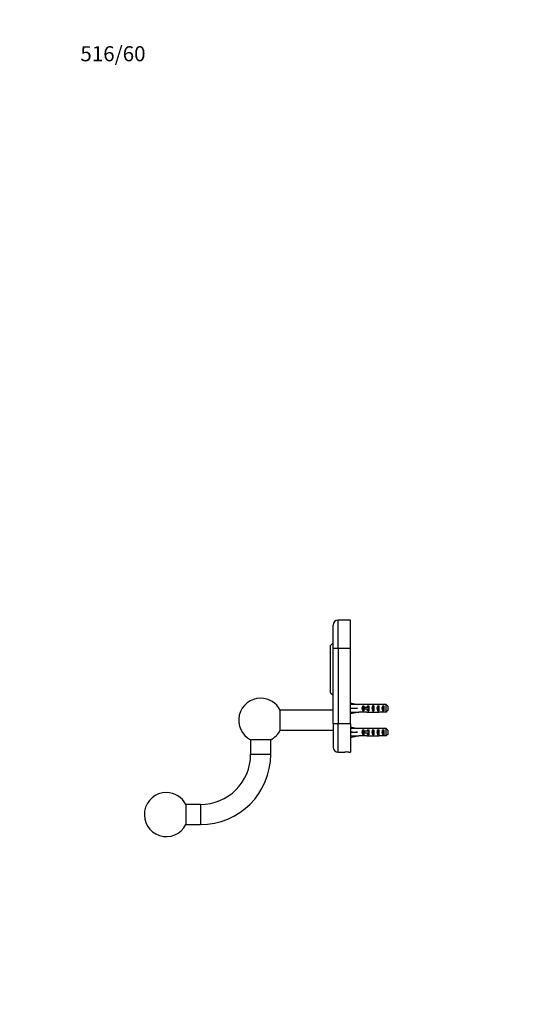
# Model space of a CAD drawing. Units: millimetres. Extents: x 0 to 1586, y 0 to 1566.
# Drawn here: x 0 to 405, y 783 to 1566 of the extents above; entities that cross this region are included whole.
import ezdxf
from ezdxf import colors
from ezdxf.entities.mleader import LeaderData, LeaderLine
from ezdxf.math import Vec2, Vec3

# ---------------------------------------------------------------- set-up
doc = ezdxf.new("R2010")
doc.units = ezdxf.units.MM
doc.layers.add('DV4_Défaut', color=7, linetype='Continuous')
doc.layers.add('Défaut', color=7, linetype='Continuous')

# ---------------------------------------------------------------- blocks, each defined once
blk = doc.blocks.new('_DOT')
at = {"color": 0}
blk.add_line((0, 0), (-1, 0), dxfattribs=at)
at = {"color": 0, "const_width": 0.333}
blk.add_lwpolyline([(-0.1665, 0, 1), (0.1665, 0, 1)], format="xyb", close=True, dxfattribs=at)
blk = doc.blocks.new('SE3')
at = {"layer": 'DV4_Défaut', "color": 7, "linetype": 'Continuous'}
for p, q in [((253.32, 1066.2), (253.32, 1088.7)), ((263.32, 1088.7), (253.32, 1088.7)), ((263.32, 1066.2), (263.32, 1088.7)), ((249.32, 1066.2), (249.32, 1084.7)), ((249.32, 1070.55), (247.32, 1068.55)), ((247.32, 1030.85), (247.32, 1068.55)), ((249.32, 1006.2), (249.32, 1066.2)), ((253.32, 1066.2), (249.32, 1066.2)), ((263.32, 1066.2), (253.32, 1066.2)), ((253.32, 1066.2), (253.32, 1006.2)), ((263.32, 1006.2), (263.32, 1066.2)), ((247.32, 1030.85), (249.32, 1028.85)), ((263.32, 1022.76), (268.81, 1021.5)), ((263.32, 1018.5), (268.81, 1018.5)), ((269.81, 1021.5), (268.81, 1021.5)), ((269.81, 1021.46), (269.81, 1021.5)), ((276.26, 1021.46), (269.81, 1021.46)), ((272.96, 1020.49), (273.82, 1020.49)), ((272.96, 1020.49), (272.96, 1016.52)), ((274.36, 1019.25), (273.76, 1019.25)), ((273.76, 1019.25), (273.76, 1017.75)), ((273.82, 1020.49), (273.82, 1019.25)), ((277.82, 1019.25), (274.36, 1019.25)), ((274.36, 1019.25), (274.36, 1017.75)), ((276.96, 1020.49), (277.82, 1020.49)), ((276.96, 1020.49), (276.96, 1019.25)), ((278.93, 1021.5), (277.38, 1021.5)), ((277.82, 1020.49), (277.82, 1019.25)), ((278.04, 1019.25), (277.82, 1019.25)), ((277.82, 1019.25), (277.82, 1018.5)), ((277.82, 1018.5), (277.82, 1017.75)), ((280.82, 1020.49), (281.82, 1020.49)), ((280.82, 1020.49), (280.82, 1016.52)), ((281.67, 1021.5), (281.67, 1021.34)), ((281.82, 1020.49), (281.82, 1016.52)), ((284.82, 1020.49), (285.82, 1020.49)), ((284.82, 1020.49), (284.82, 1016.52)), ((291.62, 1021.46), (285.71, 1021.46)), ((285.82, 1020.49), (285.82, 1016.52)), ((288.82, 1020.49), (289.82, 1020.49)), ((288.82, 1020.49), (288.82, 1016.52)), ((289.82, 1020.49), (289.82, 1016.52)), ((291.62, 1015.55), (291.62, 1021.46)), ((292.82, 1020.23), (292.82, 1016.77)), ((207.32, 1001), (207.32, 1017)), ((249.32, 1017), (207.32, 1017)), ((207.32, 1001), (207.32, 1017)), ((263.32, 1014.25), (268.81, 1015.5)), ((268.81, 1015.5), (269.81, 1015.5)), ((269.81, 1015.5), (269.81, 1015.55)), ((276.26, 1015.55), (269.81, 1015.55)), ((272.96, 1016.52), (273.82, 1016.52)), ((274.36, 1017.75), (273.76, 1017.75)), ((273.82, 1017.75), (273.82, 1016.52)), ((277.82, 1017.75), (274.36, 1017.75)), ((276.96, 1017.75), (276.96, 1016.52)), ((276.96, 1016.52), (277.82, 1016.52)), ((277.38, 1015.5), (278.93, 1015.5)), ((277.82, 1017.75), (277.82, 1016.52)), ((278.04, 1017.75), (277.82, 1017.75)), ((280.82, 1016.52), (281.82, 1016.52)), ((281.67, 1015.5), (281.67, 1015.67)), ((284.82, 1016.52), (285.82, 1016.52)), ((291.62, 1015.55), (285.71, 1015.55)), ((288.82, 1016.52), (289.82, 1016.52)), ((249.32, 1006.2), (249.32, 987.7)), ((253.32, 1006.2), (249.32, 1006.2)), ((263.32, 1006.2), (253.32, 1006.2)), ((253.32, 983.7), (253.32, 1006.2)), ((263.32, 1006.2), (263.32, 983.7)), ((263.32, 1003.76), (268.81, 1002.5)), ((269.81, 1002.5), (268.81, 1002.5)), ((269.81, 1002.5), (269.81, 1002.46)), ((276.26, 1002.46), (269.81, 1002.46)), ((278.93, 1002.5), (277.38, 1002.5)), ((281.67, 1002.5), (281.67, 1002.34)), ((291.62, 1002.46), (285.71, 1002.46)), ((291.62, 996.55), (291.62, 1002.46)), ((207.32, 1001), (249.32, 1001)), ((263.32, 999.5), (268.81, 999.5)), ((263.32, 995.25), (268.81, 996.5)), ((268.81, 996.5), (269.81, 996.5)), ((269.81, 996.5), (269.81, 996.55)), ((276.26, 996.55), (269.81, 996.55)), ((272.96, 1001.49), (273.82, 1001.49)), ((272.96, 1001.49), (272.96, 997.52)), ((272.96, 997.52), (273.82, 997.52)), ((274.36, 1000.25), (273.76, 1000.25)), ((273.76, 1000.25), (273.76, 998.75)), ((274.36, 998.75), (273.76, 998.75)), ((273.82, 1001.49), (273.82, 1000.25)), ((273.82, 998.75), (273.82, 997.52)), ((277.82, 1000.25), (274.36, 1000.25)), ((274.36, 1000.25), (274.36, 998.75)), ((277.82, 998.75), (274.36, 998.75)), ((276.96, 1001.49), (277.82, 1001.49)), ((276.96, 1001.49), (276.96, 1000.25)), ((276.96, 998.75), (276.96, 997.52)), ((276.96, 997.52), (277.82, 997.52)), ((277.38, 996.5), (278.93, 996.5)), ((277.82, 1001.49), (277.82, 1000.25)), ((278.04, 1000.25), (277.82, 1000.25)), ((277.82, 1000.25), (277.82, 999.5)), ((277.82, 999.5), (277.82, 998.75)), ((277.82, 998.75), (277.82, 997.52)), ((278.04, 998.75), (277.82, 998.75)), ((280.82, 1001.49), (281.82, 1001.49)), ((280.82, 1001.49), (280.82, 997.52)), ((280.82, 997.52), (281.82, 997.52)), ((281.67, 996.5), (281.67, 996.67)), ((281.82, 1001.49), (281.82, 997.52)), ((284.82, 1001.49), (285.82, 1001.49)), ((284.82, 1001.49), (284.82, 997.52)), ((284.82, 997.52), (285.82, 997.52)), ((291.62, 996.55), (285.71, 996.55)), ((285.82, 1001.49), (285.82, 997.52)), ((288.82, 1001.49), (289.82, 1001.49)), ((288.82, 1001.49), (288.82, 997.52)), ((288.82, 997.52), (289.82, 997.52)), ((289.82, 1001.49), (289.82, 997.52)), ((292.82, 1001.23), (292.82, 997.77)), ((199.75, 993.44), (183.75, 993.44)), ((183.75, 993.44), (183.75, 982)), ((199.75, 982), (199.75, 993.44)), ((183.75, 982), (199.75, 982)), ((253.32, 983.7), (258.69, 983.7)), ((261.97, 983.7), (263.32, 983.7)), ((132.25, 942), (132.25, 926)), ((143.75, 942), (132.25, 942)), ((143.75, 942), (143.75, 926)), ((132.25, 926), (143.75, 926))]:
    blk.add_line(p, q, dxfattribs=at)
for centre, radius, start, end in [((253.32, 1084.7), 4, 90, 180), ((191.75, 1009), 17.5, 90, 242.79711), ((191.75, 1009), 17.5, 27.20289, 90), ((191.75, 1009), 17.5, 297.20289, 332.79711), ((253.32, 987.7), 4, 180, 270), ((143.75, 982), 40, 270, 0), ((143.75, 982), 56, 270, 0), ((260.32, 961.27), 22.5, 85.79403, 94.2053), ((116.68, 934), 17.5, 90, 332.79711), ((116.68, 934), 17.5, 27.20289, 90)]:
    blk.add_arc(centre, radius, start, end, dxfattribs=at)
for centre, major_axis, ratio, start_param, end_param in [((281.93, 1018.5), (-51.94, 0.76), 0.055876, -1.314474, -1.20343), ((281.93, 1018.5), (-51.94, 2.9), 0.014553, 1.205061, 1.316105), ((281.93, 1018.5), (-51.94, -2.9), 0.014553, -1.316105, -1.205061), ((275.16, 1018.5), (0, -3), 0.976011, 3.989655, 5.435123), ((277.38, 1018.5), (6.74, 0), 0.445101, 1.570796, 1.738244), ((279.16, 1018.5), (0, -3), 0.976011, 3.989655, 4.459709), ((284.88, 1018.5), (-7.06, 0), 0.425017, 6.030505, 6.283185), ((284.88, 1018.5), (7.06, 0), 0.425017, 3.141593, 3.394273), ((278.93, 1018.5), (8.33, 0), 0.359989, 1.230959, 1.570796), ((282.53, 1018.5), (0, -3), 0.760351, 3.989655, 5.435123), ((281.88, 1018.5), (-8.33, 0), 0.359989, 4.738067, 4.890466), ((281.5, 1018.5), (6.74, 0), 0.445101, 1.387338, 1.545119), ((283.96, 1018.5), (-6.74, 0), 0.445101, 4.712389, 5.052226), ((283.96, 1018.5), (10.51, 0), 0.285569, 1.403348, 1.570796), ((286.53, 1018.5), (0, -3), 0.760351, 3.989655, 5.435123), ((290.53, 1018.5), (0, -3), 0.760351, 3.989655, 5.435123), ((281.93, 1018.5), (-51.94, -0.76), 0.055876, 1.20343, 1.314474), ((277.38, 1018.5), (6.74, 0), 0.445101, 4.544941, 4.712389), ((279.16, 1018.5), (0, -3), 0.976011, 4.965069, 5.435123), ((278.93, 1018.5), (8.33, 0), 0.359989, 4.712389, 5.052226), ((281.88, 1018.5), (-8.33, 0), 0.359989, 1.39272, 1.545119), ((281.5, 1018.5), (6.74, 0), 0.445101, 4.738067, 4.895847), ((283.96, 1018.5), (-6.74, 0), 0.445101, 1.230959, 1.570796), ((283.96, 1018.5), (10.51, 0), 0.285569, 4.712389, 4.879837), ((281.93, 999.5), (-51.94, 0.76), 0.055876, -1.314474, -1.20343), ((277.38, 999.5), (6.74, 0), 0.445101, 1.570796, 1.738244), ((278.93, 999.5), (8.33, 0), 0.359989, 1.230959, 1.570796), ((281.88, 999.5), (-8.33, 0), 0.359989, 4.738067, 4.890466), ((281.5, 999.5), (6.74, 0), 0.445101, 1.387338, 1.545119), ((283.96, 999.5), (6.74, 0), 0.445101, 1.570796, 1.910633), ((283.96, 999.5), (10.51, 0), 0.285569, 1.403348, 1.570796), ((281.93, 999.5), (-51.94, 2.9), 0.014553, 1.205061, 1.316105), ((281.93, 999.5), (-51.94, -2.9), 0.014553, -1.316105, -1.205061), ((281.93, 999.5), (-51.94, -0.76), 0.055876, 1.20343, 1.314474), ((275.16, 999.5), (0, -3), 0.976011, 3.989655, 5.435123), ((277.38, 999.5), (6.74, 0), 0.445101, 4.544941, 4.712389), ((279.16, 999.5), (0, -3), 0.976011, 3.989655, 4.459709), ((279.16, 999.5), (0, -3), 0.976011, 4.965069, 5.435123), ((284.88, 999.5), (-7.06, 0), 0.425017, 6.030505, 6.283185), ((284.88, 999.5), (7.06, 0), 0.425017, 3.141593, 3.394273), ((278.93, 999.5), (8.33, 0), 0.359989, 4.712389, 5.052226), ((282.53, 999.5), (0, -3), 0.760351, 3.989655, 5.435123), ((281.88, 999.5), (-8.33, 0), 0.359989, 1.39272, 1.545119), ((281.5, 999.5), (6.74, 0), 0.445101, 4.738067, 4.895847), ((283.96, 999.5), (6.74, 0), 0.445101, 4.372552, 4.712389), ((283.96, 999.5), (10.51, 0), 0.285569, 4.712389, 4.879837), ((286.53, 999.5), (0, -3), 0.760351, 3.989655, 5.435123), ((290.53, 999.5), (0, -3), 0.760351, 3.989655, 5.435123)]:
    blk.add_ellipse(centre, major_axis=major_axis, ratio=ratio, start_param=start_param, end_param=end_param, dxfattribs=at)
for points in [[(292.82, 1020.23), (292.42, 1020.65), (292.02, 1021.05), (291.62, 1021.46)], [(292.82, 1016.77), (292.42, 1016.36), (292.02, 1015.95), (291.62, 1015.55)], [(292.82, 1001.23), (292.42, 1001.65), (292.02, 1002.05), (291.62, 1002.46)], [(292.82, 997.77), (292.42, 997.36), (292.02, 996.95), (291.62, 996.55)]]:
    blk.add_open_spline(points, degree=3, dxfattribs=at)

msp = doc.modelspace()

# ---------------------------------------------------------------- block references
at = {"layer": 'Défaut'}
msp.add_blockref('SE3', (0, 0), dxfattribs=at)

# ---------------------------------------------------------------- leaders
at = {"layer": 'Défaut', "color": 7, "linetype": 'Continuous'}
ml = msp.add_multileader_mtext('Standard', dxfattribs=at)
ml.set_content('{\\pxsm0.9;\\fSolid Edge ISO|b1||i0||c0|p34;\\W1.;15/04/2016\\P}', color=256)
ml.set_leader_properties()
ml.set_arrow_properties(name='DOT')
ml.build(insert=Vec2(0, 0))
ml.multileader.update_dxf_attribs({"leader_type": 0, "dogleg_length": 0, "arrow_head_size": 12})
ctx = ml.context
ctx.base_point, ctx.char_height, ctx.arrow_head_size, ctx.landing_gap_size = Vec3(1498.54, 1559.07), 12, 12, 4.2
notes = []
notes.append((ctx, [(0, (0, 0, 0), (0, 0), (1, 0), 1, [])]))
ctx.mtext.insert = Vec3(1500.54, 1565.19)
ml = msp.add_multileader_mtext('Standard', dxfattribs=at)
ml.set_content('{\\pxsm0.9;\\fArial|b1||i0||c0|p34;\\W1.;516/60\\P}', color=256)
ml.set_leader_properties()
ml.set_arrow_properties(name='DOT')
ml.build(insert=Vec2(0, 0))
ml.multileader.update_dxf_attribs({"leader_type": 0, "dogleg_length": 0, "arrow_head_size": 12})
ctx = ml.context
ctx.base_point, ctx.char_height, ctx.arrow_head_size, ctx.landing_gap_size = Vec3(46.29, 1539.01), 12, 12, 4.2
notes.append((ctx, [(0, (0, 0, 0), (0, 0), (1, 0), 1, [])]))
ctx.mtext.insert = Vec3(48.29, 1545.12)
for ctx, leaders in notes:
    for number, flags, end, landing, length, lines in leaders:
        leader = LeaderData()
        leader.index, (leader.has_last_leader_line, leader.has_dogleg_vector, leader.attachment_direction) = number, flags
        leader.last_leader_point, leader.dogleg_vector, leader.dogleg_length = Vec3(end), Vec3(landing), length
        for number, points, colour, breaks in lines:
            line = LeaderLine()
            line.index, line.vertices, line.color, line.breaks = number, Vec3.list(points), colors.encode_raw_color(colour), breaks
            leader.lines.append(line)
        ctx.leaders.append(leader)

doc.saveas('drawing.dxf')
